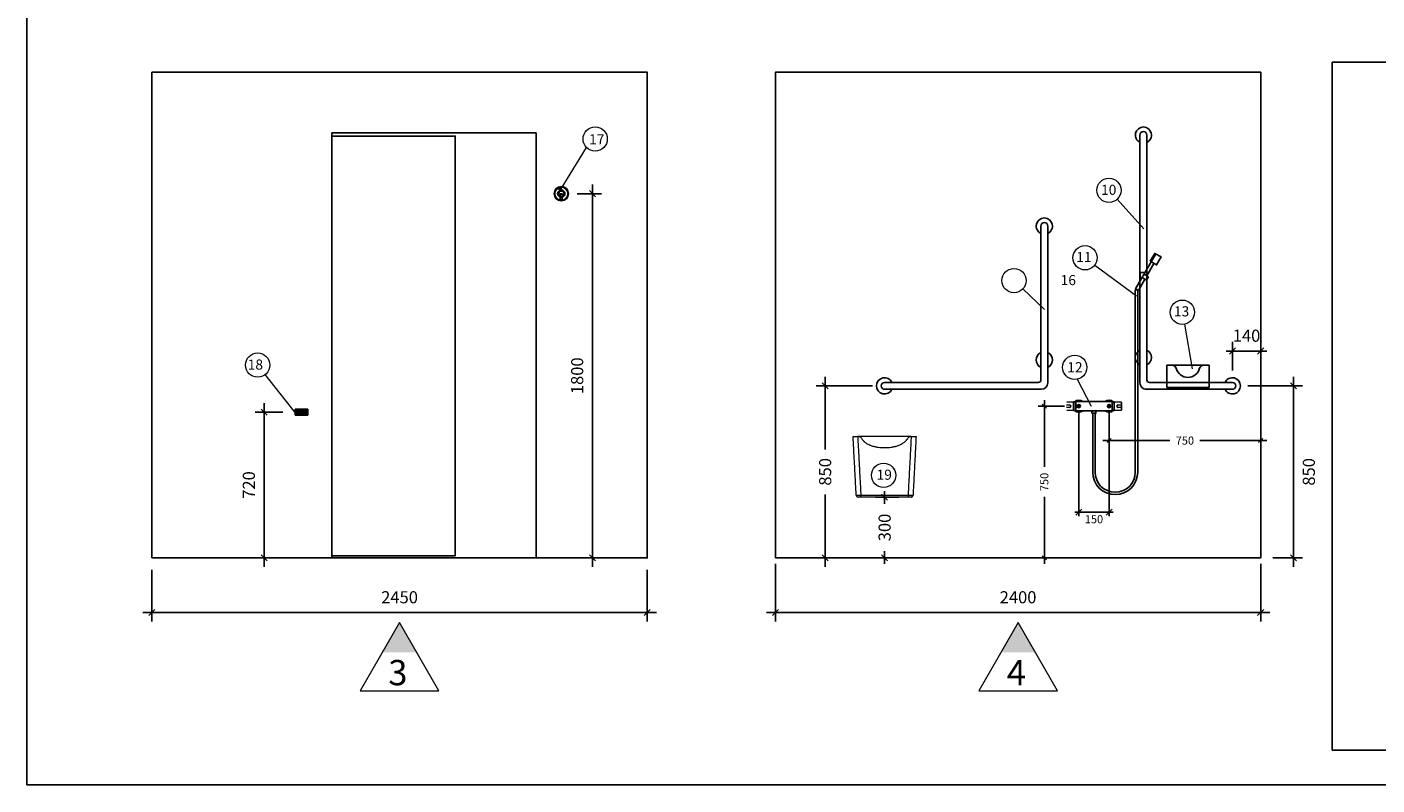
# Model space of a CAD drawing. Units: millimetres. Extents: x 121484 to 162757, y -7910 to 20038.
# Drawn here: x 125553 to 132230, y 4185 to 7932 of the extents above; entities that cross this region are included whole.
import ezdxf

# ---------------------------------------------------------------- set-up
doc = ezdxf.new("R2010")
doc.units = ezdxf.units.MM
doc.linetypes.add('EHYT_VIIVA', pattern=[0])
for name, color, linetype in [('Bano-målsetting', 4, 'Continuous'), ('Bano-Skyvedør', 1, 'Continuous'), ('Bano-Utstyr', 7, 'Continuous'), ('Bano-Vegger', 3, 'Continuous'), ('Bano-VVS', 5, 'Continuous')]:
    doc.layers.add(name, color=color, linetype=linetype)
doc.layers.add('Bano-Vegghenvisning', color=1, linetype='Continuous', lineweight=15)
doc.layers.add('view', color=200, linetype='Continuous', plot=False)
doc.styles.add('Arial', font='arialbd.ttf')
doc.styles.get("Standard").update_dxf_attribs({"font": 'arialbd.ttf'})
doc.styles.add('verdana', font='arialbd.ttf')
doc.dimstyles.new('BANO 1-50', dxfattribs={"dimscale": 30, "dimtxt": 2, "dimasz": 1, "dimexe": 1.5, "dimexo": 2, "dimgap": 1.5, "dimtad": 1, "dimdec": 0, "dimzin": 0, "dimdsep": 46, "dimtxsty": 'Arial', "dimblk1": 'OBLIQUE', "dimblk2": 'OBLIQUE', "dimsah": 1, "dimcen": 4, "dimdle": 1.5, "dimclrd": 256, "dimclre": 256, "dimadec": 1, "dimazin": 0, "dimtfac": 1, "dimtdec": 0, "dimtix": 1, "dimtmove": 0, "dimatfit": 2, "dimldrblk": 'OBLIQUE', "dimfxl": 1, "dimtolj": 1, "dimtzin": 0, "dimlwd": -1, "dimlwe": -1, "dimarcsym": 0})
doc.dimstyles.new('BANO VVS-ELEKTRO', dxfattribs={"dimscale": 10, "dimtxt": 2, "dimasz": 3, "dimexe": 2, "dimexo": 2, "dimgap": 1.5, "dimtad": 1, "dimdec": 0, "dimzin": 0, "dimdsep": 46, "dimtxsty": 'verdana', "dimblk1": 'OBLIQUE', "dimblk2": 'OBLIQUE', "dimsah": 1, "dimcen": 4, "dimdle": 2, "dimclrd": 256, "dimclre": 256, "dimadec": 1, "dimazin": 0, "dimtfac": 1, "dimtdec": 0, "dimtix": 1, "dimtmove": 0, "dimatfit": 2, "dimldrblk": 'OBLIQUE', "dimfxl": 1, "dimtolj": 1, "dimtzin": 0, "dimlwd": -1, "dimlwe": -1, "dimarcsym": 0})

# ---------------------------------------------------------------- blocks, each defined once
blk = doc.blocks.new('_OBLIQUE')
at = {"color": 0, "linetype": 'ByBlock'}
blk.add_line((-0.5, -0.5), (0.5, 0.5), dxfattribs=at)
blk = doc.blocks.new('*D70')
at = {"layer": 'Bano-målsetting', "transparency": 16777216}
for p, q in [((126171.1, 5248), (126171.1, 4992.6)), ((128621.1, 5248), (128621.1, 4992.6)), ((126126.1, 5037.6), (128666.1, 5037.6))]:
    blk.add_line(p, q, dxfattribs=at)
at = {"layer": 'Defpoints', "color": 0, "transparency": 16777216}
for p in [(126171.1, 5308), (128621.1, 5308), (128621.1, 5037.6)]:
    blk.add_point(p, dxfattribs=at)
at = {"layer": 'Bano-målsetting', "transparency": 16777216, "xscale": 30, "yscale": 30, "zscale": 30, "rotation": 180}
blk.add_blockref('_OBLIQUE', (126171.1, 5037.6), dxfattribs=at)
at = {"layer": 'Bano-målsetting', "transparency": 16777216, "xscale": 30, "yscale": 30, "zscale": 30}
blk.add_blockref('_OBLIQUE', (128621.1, 5037.6), dxfattribs=at)
at = {"layer": 'Bano-målsetting', "color": 0, "transparency": 16777216, "insert": (127396.1, 5113.2), "char_height": 60, "attachment_point": 5, "style": 'Arial'}
blk.add_mtext('\\A1;2450', dxfattribs=at)
blk = doc.blocks.new('Bano-Stokkholder-oppriss')
at = {"layer": 'Bano-Utstyr'}
for p, q in [((-64, 30), (0, 30)), ((-64, 30), (-64, 0)), ((-64, 25), (0, 25)), ((-64, 22), (0, 22)), ((-64, 8), (0, 8)), ((-64, 5), (0, 5)), ((-64, 0), (0, 0)), ((-59, 22), (-59, 8)), ((-57.5, 5), (-57.5, 3)), ((-57.5, 3), (-53.5, 3)), ((-54, 22), (-54, 8)), ((-53.5, 5), (-53.5, 3)), ((-49, 22), (-49, 8)), ((-44, 22), (-44, 8)), ((-39, 22), (-39, 8)), ((-34, 22), (-34, 8)), ((-30, 22), (-30, 8)), ((-25, 22), (-25, 8)), ((-20, 22), (-20, 8)), ((-15, 22), (-15, 8)), ((-10.5, 5), (-10.5, 3)), ((-6.5, 3), (-10.5, 3)), ((-10, 22), (-10, 8)), ((-6.5, 5), (-6.5, 3)), ((-5, 22), (-5, 8)), ((0, 30), (0, 0))]:
    blk.add_line(p, q, dxfattribs=at)
for centre in [(-55.5, 22.7), (-8.5, 22.7)]:
    blk.add_arc(centre, 5.25, 25.40665, 154.59335, dxfattribs=at)
blk = doc.blocks.new('knagg 2')
for p, q in [((0, 0), (-5, 0)), ((-5, 0), (-5, -24.5)), ((5, 0), (0, 0)), ((5, -24.5), (5, 0)), ((0, -29.5), (0, -29.5))]:
    blk.add_line(p, q)
for radius in [35.5, 32.5, 18.2]:
    blk.add_circle((0, 0), radius)
for centre, radius, start, end in [((0, 0), 16.2, 288.01801, 251.98199), ((0, 0), 13.2, 292.32152, 247.67848), ((0, -9.2), 6.38, 218.39673, 321.60327), ((0, -24.5), 5, 180, 270), ((0, -24.5), 5, 270, 0)]:
    blk.add_arc(centre, radius, start, end)
blk = doc.blocks.new('knagg-2')
for p, q in [((-11.8, 21.2), (-13.3, 24.7)), ((-13.3, 24.7), (-13.3, 24.7)), ((-12.5, 24.4), (-11.8, 21.2)), ((-7.2, 27), (-12, 25.9)), ((-7.3, 23.7), (-12, 21.1)), ((-12, 21.1), (-8.9, 23.1)), ((-11.6, 26.5), (-7.7, 26.9)), ((-7.7, 26.9), (-7.3, 23.7)), ((-7.7, 25.7), (-7.7, 26.9))]:
    blk.add_line(p, q)
for centre, radius, start, end in [((-11.3, 24.5), 2, 97.59844, 176.18228), ((-11.5, 24.9), 1.14, 116.1534, 201.15295), ((-12.1, 26.1), 4.39, 316.55271, 0.77316)]:
    blk.add_arc(centre, radius, start, end)
blk.add_blockref('knagg 2', (0, 0))
at = {"char_height": 2.7, "attachment_point": 1}
for s, width, insert in [('B', 1.008, (-11.4, 25.9)), ('{\\fArial|b1|i0|c0|p34;BANO}', 22.685, (-4.2, 25.4))]:
    blk.add_mtext_dynamic_manual_height_columns(s, width=width, gutter_width=12.5, heights=[0], dxfattribs=dict(at, insert=insert))
blk = doc.blocks.new('*D68')
at = {"layer": 'Bano-målsetting', "transparency": 16777216}
for p, q in [((128350.1, 5263), (128350.1, 7153)), ((128274.3, 7108), (128395.1, 7108)), ((128310.2, 5308), (128395.1, 5308))]:
    blk.add_line(p, q, dxfattribs=at)
at = {"layer": 'Defpoints', "color": 0, "transparency": 16777216}
for p in [(128214.3, 7108), (128350.1, 7108), (128250.2, 5308)]:
    blk.add_point(p, dxfattribs=at)
at = {"layer": 'Bano-målsetting', "transparency": 16777216, "xscale": 30, "yscale": 30, "zscale": 30}
for p, rotation in [((128350.1, 7108), 90), ((128350.1, 5308), 270)]:
    blk.add_blockref('_OBLIQUE', p, dxfattribs=dict(at, rotation=rotation))
at = {"layer": 'Bano-målsetting', "color": 0, "transparency": 16777216, "insert": (128274.5, 6208), "char_height": 60, "attachment_point": 5, "rotation": 90, "style": 'Arial'}
blk.add_mtext('\\A1;1800', dxfattribs=at)
blk = doc.blocks.new('*D69')
at = {"layer": 'Bano-målsetting', "transparency": 16777216}
for p, q in [((126819.1, 6028), (126681.3, 6028)), ((126726.3, 5263), (126726.3, 6073)), ((126867.9, 5308), (126681.3, 5308))]:
    blk.add_line(p, q, dxfattribs=at)
at = {"layer": 'Defpoints', "color": 0, "transparency": 16777216}
for p in [(126726.3, 6028), (126879.1, 6028), (126927.9, 5308)]:
    blk.add_point(p, dxfattribs=at)
at = {"layer": 'Bano-målsetting', "transparency": 16777216, "xscale": 30, "yscale": 30, "zscale": 30}
for p, rotation in [((126726.3, 6028), 90), ((126726.3, 5308), 270)]:
    blk.add_blockref('_OBLIQUE', p, dxfattribs=dict(at, rotation=rotation))
at = {"layer": 'Bano-målsetting', "color": 0, "transparency": 16777216, "insert": (126650.6, 5668), "char_height": 60, "attachment_point": 5, "rotation": 90, "style": 'Arial'}
blk.add_mtext('\\A1;720', dxfattribs=at)
blk = doc.blocks.new('*D71')
at = {"layer": 'Bano-målsetting', "transparency": 16777216}
for p, q in [((129255.1, 5277.6), (129255.1, 4992.6)), ((131655.1, 5277.6), (131655.1, 4992.6)), ((129210.1, 5037.6), (131700.1, 5037.6))]:
    blk.add_line(p, q, dxfattribs=at)
at = {"layer": 'Defpoints', "color": 0, "transparency": 16777216}
for p in [(129255.1, 5337.6), (131655.1, 5337.6), (131655.1, 5037.6)]:
    blk.add_point(p, dxfattribs=at)
at = {"layer": 'Bano-målsetting', "transparency": 16777216, "xscale": 30, "yscale": 30, "zscale": 30, "rotation": 180}
blk.add_blockref('_OBLIQUE', (129255.1, 5037.6), dxfattribs=at)
at = {"layer": 'Bano-målsetting', "transparency": 16777216, "xscale": 30, "yscale": 30, "zscale": 30}
blk.add_blockref('_OBLIQUE', (131655.1, 5037.6), dxfattribs=at)
at = {"layer": 'Bano-målsetting', "color": 0, "transparency": 16777216, "insert": (130455.1, 5113.2), "char_height": 60, "attachment_point": 5, "style": 'Arial'}
blk.add_mtext('\\A1;2400', dxfattribs=at)
blk = doc.blocks.new('Bano-Støttehendel-venstre')
for p, q in [((-967, 1640), (-967, 880)), ((-933, 865), (-933, 1640)), ((-980, 867), (-1740, 867, -0.5)), ((-1740, 833, -0.5), (-965, 833))]:
    blk.add_line(p, q)
for centre, radius, start, end in [((-950, 1640), 40, 295.15066, 244.84934), ((-950, 1640), 17, 0, 180), ((-950, 978, -0.1), 40, 115.15066, 244.84934), ((-950, 978, -0.1), 40, 295.15066, 64.84934), ((-1740, 850, -0.5), 40, 25.15066, 334.84934), ((-980, 880), 13, 270, 0), ((-1740, 850, -0.5), 17, 90, 270), ((-965, 865), 32, 270, 360)]:
    blk.add_arc(centre, radius, start, end)
blk = doc.blocks.new('*D108')
at = {"layer": 'Bano-målsetting', "transparency": 16777216}
for p, q in [((129735.1, 6158), (129456, 6158)), ((129501, 6203), (129501, 5844.2)), ((129501, 5263), (129501, 5621.9)), ((129525.2, 5308), (129546, 5308))]:
    blk.add_line(p, q, dxfattribs=at)
at = {"layer": 'Defpoints', "color": 0, "transparency": 16777216}
for p in [(129501, 6158), (129795.1, 6158, -0.5), (129465.2, 5308)]:
    blk.add_point(p, dxfattribs=at)
at = {"layer": 'Bano-målsetting', "transparency": 16777216, "xscale": 30, "yscale": 30, "zscale": 30}
for p, rotation in [((129501, 6158), 90), ((129501, 5308), 270)]:
    blk.add_blockref('_OBLIQUE', p, dxfattribs=dict(at, rotation=rotation))
at = {"layer": 'Bano-målsetting', "color": 0, "transparency": 16777216, "insert": (129501, 5733), "char_height": 60, "attachment_point": 5, "rotation": 90, "style": 'Arial'}
blk.add_mtext('\\A1;850', dxfattribs=at)
blk = doc.blocks.new('Papperskorg 5496')
at = {"color": 7, "linetype": 'Continuous', "lineweight": 15}
for p, q in [((66173.9, -72771.2), (66175.3, -72771.2)), ((66437.8, -72771.2), (66176.4, -72771.2)), ((66438.9, -72771.2), (66440.2, -72771.2)), ((66189.4, -73062), (66424.7, -73062)), ((66423.9, -73071.2), (66190.2, -73071.2))]:
    blk.add_line(p, q, dxfattribs=at)
for points, knots in [([(66151.4, -72771.2), (66151.4, -72771.2), (66151.4, -72771.2), (66151.4, -72771.2), (66151.4, -72771.2), (66151.4, -72771.2), (66151.5, -72771.2), (66151.5, -72771.2), (66151.6, -72771.2), (66151.7, -72771.2), (66151.9, -72771.2), (66152.3, -72771.2), (66153, -72771.2), (66153.9, -72771.2), (66155.4, -72771.2), (66157.7, -72771.2), (66160.6, -72771.2), (66163.1, -72771.2), (66165.1, -72771.2), (66167.2, -72771.2), (66168.9, -72771.2), (66170.3, -72771.2), (66171.2, -72771.2), (66172.1, -72771.2), (66173, -72771.2), (66173.6, -72771.2), (66173.9, -72771.2)], [0, 0, 0, 0, 0.013915, 0.027808, 0.041685, 0.055552, 0.069414, 0.083277, 0.097147, 0.11103, 0.124931, 0.187505, 0.250062, 0.312393, 0.374709, 0.499848, 0.624246, 0.686906, 0.749576, 0.811837, 0.874119, 0.899318, 0.92447, 0.949611, 0.974776, 1, 1, 1, 1]), ([(66166.6, -73061.7), (66165.3, -73037.6), (66162.8, -72989.4), (66159, -72917), (66155.2, -72844.2), (66152.6, -72795.5), (66151.4, -72771.2)], [0, 0, 0, 0, 0.248369, 0.497826, 0.748369, 1, 1, 1, 1]), ([(66173.9, -72771.2), (66175.2, -72795.6), (66177.8, -72844.3), (66181.7, -72917.2), (66185.6, -72989.7), (66188.1, -73038), (66189.4, -73062)], [0, 0, 0, 0, 0.251748, 0.502331, 0.751748, 1, 1, 1, 1]), ([(66192.1, -72780.4), (66191.2, -72779), (66190.2, -72777.7), (66188.6, -72776.3), (66188.3, -72776), (66187.7, -72775.5), (66187.3, -72775.2), (66186.3, -72774.5), (66185.6, -72774), (66184.2, -72773.2), (66183.4, -72772.9), (66182.2, -72772.4), (66181.8, -72772.3), (66181, -72772), (66180.6, -72771.9), (66178.6, -72771.4), (66177, -72771.2), (66175.3, -72771.2)], [0, 0, 0, 0, 0.25, 0.25, 0.3125, 0.3125, 0.375, 0.375, 0.5, 0.5, 0.625, 0.625, 0.6875, 0.6875, 0.75, 0.75, 1, 1, 1, 1]), ([(66438.9, -72771.2), (66437.2, -72771.2), (66435.6, -72771.4), (66433.5, -72771.9), (66433.1, -72772), (66432.3, -72772.3), (66431.9, -72772.4), (66430.8, -72772.9), (66429.3, -72773.6), (66427.8, -72774.5), (66426.8, -72775.2), (66426.5, -72775.5), (66425.8, -72776), (66425.5, -72776.3), (66424, -72777.7), (66422.9, -72779), (66422, -72780.4)], [0, 0, 0, 0, 0.25, 0.25, 0.3125, 0.3125, 0.375, 0.375, 0.5, 0.625, 0.625, 0.6875, 0.6875, 0.75, 0.75, 1, 1, 1, 1]), ([(66424.7, -73062), (66426, -73038), (66428.6, -72989.7), (66432.4, -72917.2), (66436.3, -72844.3), (66438.9, -72795.6), (66440.2, -72771.2)], [0, 0, 0, 0, 0.248251, 0.497669, 0.748251, 1, 1, 1, 1]), ([(66440.2, -72771.2), (66440.6, -72771.2), (66441.4, -72771.2), (66443, -72771.2), (66445, -72771.2), (66447.4, -72771.2), (66449.8, -72771.2), (66452.1, -72771.2), (66454.2, -72771.2), (66456.2, -72771.2), (66458.1, -72771.2), (66459.7, -72771.2), (66461.1, -72771.2), (66462, -72771.2), (66462.5, -72771.2), (66462.7, -72771.2), (66462.8, -72771.2), (66462.8, -72771.2), (66462.8, -72771.2), (66462.8, -72771.2)], [0, 0, 0, 0, 0.031289, 0.062556, 0.124988, 0.187356, 0.249937, 0.314539, 0.375202, 0.438868, 0.500219, 0.571577, 0.643077, 0.750263, 0.812784, 0.875102, 0.937488, 0.968734, 1, 1, 1, 1]), ([(66462.8, -72771.2), (66461.5, -72795.5), (66459, -72844.2), (66455.2, -72917), (66451.4, -72989.4), (66448.8, -73037.6), (66447.6, -73061.7)], [0, 0, 0, 0, 0.25163, 0.502174, 0.75163, 1, 1, 1, 1]), ([(66192.1, -72780.4), (66195, -72784.9), (66198.4, -72789.1), (66202.6, -72793.5), (66203.1, -72794), (66204.1, -72794.9), (66204.6, -72795.4), (66206.1, -72796.8), (66207.1, -72797.6), (66210.2, -72800.3), (66212.3, -72801.9), (66219, -72806.5), (66223.6, -72809.1), (66229.8, -72812), (66231, -72812.6), (66233.5, -72813.7), (66234.7, -72814.2), (66238.5, -72815.7), (66241, -72816.6), (66248.7, -72819.1), (66253.8, -72820.4), (66261.7, -72822.1), (66264.3, -72822.6), (66268.3, -72823.3), (66269.7, -72823.5), (66272.3, -72823.9), (66273.7, -72824.1), (66280.4, -72824.9), (66285.7, -72825.4), (66296.4, -72826), (66301.7, -72826.2), (66312.4, -72826.2), (66317.7, -72826), (66328.3, -72825.4), (66333.6, -72824.9), (66344.2, -72823.6), (66349.5, -72822.7), (66356.1, -72821.3), (66357.4, -72821), (66360.1, -72820.4), (66361.4, -72820.1), (66365.3, -72819), (66367.9, -72818.3), (66375.6, -72815.8), (66380.6, -72813.8), (66386.7, -72810.9), (66388, -72810.3), (66390.4, -72809.1), (66391.6, -72808.4), (66395.1, -72806.4), (66397.4, -72805), (66404, -72800.4), (66408.1, -72797), (66412.8, -72792.2), (66413.8, -72791.2), (66415.6, -72789.2), (66416.4, -72788.1), (66419, -72784.9), (66420.6, -72782.7), (66422, -72780.4)], [0, 0, 0, 0, 0.0625, 0.0625, 0.070312, 0.070312, 0.078125, 0.078125, 0.09375, 0.09375, 0.125, 0.125, 0.1875, 0.1875, 0.203125, 0.203125, 0.21875, 0.21875, 0.25, 0.25, 0.3125, 0.3125, 0.34375, 0.34375, 0.359375, 0.359375, 0.375, 0.375, 0.4375, 0.4375, 0.5, 0.5, 0.5625, 0.5625, 0.625, 0.625, 0.6875, 0.6875, 0.703125, 0.703125, 0.71875, 0.71875, 0.75, 0.75, 0.8125, 0.8125, 0.828125, 0.828125, 0.84375, 0.84375, 0.875, 0.875, 0.9375, 0.9375, 0.953125, 0.953125, 0.96875, 0.96875, 1, 1, 1, 1]), ([(66166.6, -73061.7), (66166.6, -73061.7), (66166.6, -73061.7), (66166.6, -73061.7), (66166.6, -73061.7), (66166.6, -73061.7), (66166.6, -73061.7), (66166.7, -73061.8), (66166.8, -73061.8), (66166.9, -73061.8), (66167.2, -73061.9), (66167.3, -73061.9), (66167.8, -73061.9), (66168, -73061.9), (66168.9, -73062), (66169.5, -73062), (66170.8, -73062.1), (66171.2, -73062.1), (66171.9, -73062.1), (66172.1, -73062.1), (66172.6, -73062.1), (66172.9, -73062.1), (66174.2, -73062.1), (66175.3, -73062.1), (66177.2, -73062.2), (66177.8, -73062.2), (66179.2, -73062.2), (66179.8, -73062.2), (66181.9, -73062.1), (66183.3, -73062.1), (66185.6, -73062.1), (66186.3, -73062.1), (66187.5, -73062.1), (66187.9, -73062.1), (66188.4, -73062.1), (66188.7, -73062.1), (66189, -73062.1), (66189.2, -73062.1), (66189.3, -73062), (66189.4, -73062)], [0, 0, 0, 0, 0.007812, 0.007812, 0.015625, 0.03125, 0.03125, 0.0625, 0.0625, 0.125, 0.125, 0.1875, 0.1875, 0.25, 0.25, 0.375, 0.375, 0.4375, 0.4375, 0.46875, 0.46875, 0.5, 0.5, 0.625, 0.625, 0.6875, 0.6875, 0.75, 0.75, 0.875, 0.875, 0.9375, 0.9375, 0.96875, 0.96875, 0.984375, 0.992187, 0.992187, 1, 1, 1, 1]), ([(66166.6, -73061.7), (66166.7, -73063), (66167, -73064.2), (66168, -73066.5), (66168.8, -73067.6), (66170.6, -73069.3), (66171.7, -73070), (66174, -73070.9), (66175.3, -73071.2), (66176.6, -73071.2)], [0, 0, 0, 0, 0.25, 0.25, 0.5, 0.5, 0.75, 0.75, 1, 1, 1, 1]), ([(66190.2, -73071.2), (66189.8, -73071.2), (66189.3, -73071.2), (66188.4, -73071.2), (66187.9, -73071.2), (66186.6, -73071.2), (66185.7, -73071.2), (66184.5, -73071.2), (66184.1, -73071.2), (66183.3, -73071.2), (66182.9, -73071.2), (66181.8, -73071.2), (66181.1, -73071.2), (66180.2, -73071.2), (66179.9, -73071.2), (66179.3, -73071.2), (66179.1, -73071.2), (66178.3, -73071.2), (66177.9, -73071.2), (66177.4, -73071.2), (66177.3, -73071.2), (66177, -73071.2), (66176.9, -73071.2), (66176.7, -73071.2), (66176.6, -73071.2), (66176.6, -73071.2)], [0, 0, 0, 0, 0.0625, 0.0625, 0.125, 0.125, 0.25, 0.25, 0.3125, 0.3125, 0.375, 0.375, 0.5, 0.5, 0.5625, 0.5625, 0.625, 0.625, 0.75, 0.75, 0.8125, 0.8125, 0.875, 0.875, 1, 1, 1, 1]), ([(66190.2, -73071.2), (66190.1, -73071.2), (66190, -73070.9), (66189.8, -73070), (66189.8, -73069.4), (66189.6, -73067.7), (66189.5, -73066.7), (66189.5, -73064.5), (66189.4, -73063.3), (66189.4, -73062)], [0, 0, 0, 0, 0.25, 0.25, 0.5, 0.5, 0.75, 0.75, 1, 1, 1, 1]), ([(66423.9, -73071.2), (66424, -73071.2), (66424.1, -73070.9), (66424.3, -73070), (66424.4, -73069.4), (66424.5, -73067.7), (66424.6, -73066.7), (66424.7, -73064.5), (66424.7, -73063.3), (66424.7, -73062)], [0, 0, 0, 0, 0.25, 0.25, 0.5, 0.5, 0.75, 0.75, 1, 1, 1, 1]), ([(66437.6, -73071.2), (66437.6, -73071.2), (66437.6, -73071.2), (66437.3, -73071.2), (66437.2, -73071.2), (66437, -73071.2), (66436.9, -73071.2), (66436.6, -73071.2), (66436.4, -73071.2), (66436, -73071.2), (66435.9, -73071.2), (66435.6, -73071.2), (66435.5, -73071.2), (66435.1, -73071.2), (66434.9, -73071.2), (66434.5, -73071.2), (66434.3, -73071.2), (66433.7, -73071.2), (66433.2, -73071.2), (66432.3, -73071.2), (66431.8, -73071.2), (66430.8, -73071.2), (66430.3, -73071.2), (66427.9, -73071.2), (66425.9, -73071.2), (66423.9, -73071.2)], [0, 0, 0, 0, 0.25, 0.25, 0.3125, 0.3125, 0.375, 0.375, 0.4375, 0.4375, 0.46875, 0.46875, 0.5, 0.5, 0.53125, 0.53125, 0.5625, 0.5625, 0.625, 0.625, 0.6875, 0.6875, 0.75, 0.75, 1, 1, 1, 1]), ([(66424.7, -73062), (66424.9, -73062), (66425.1, -73062), (66425.5, -73062), (66425.7, -73062), (66426.3, -73062.1), (66426.7, -73062.1), (66428, -73062.1), (66428.8, -73062.1), (66431.2, -73062.1), (66432.7, -73062.1), (66435.1, -73062.1), (66435.8, -73062.1), (66437.3, -73062.1), (66438.1, -73062.2), (66439.5, -73062.2), (66440.2, -73062.2), (66441.1, -73062.1), (66441.5, -73062.1), (66442.1, -73062.1), (66442.3, -73062.1), (66443.2, -73062.1), (66443.7, -73062.1), (66444.3, -73062.1), (66444.6, -73062), (66445, -73062), (66445.1, -73062), (66445.7, -73062), (66446, -73062), (66446.5, -73061.9), (66446.7, -73061.9), (66447.2, -73061.8), (66447.4, -73061.8), (66447.6, -73061.7), (66447.6, -73061.7), (66447.6, -73061.7)], [0, 0, 0, 0, 0.015625, 0.015625, 0.03125, 0.03125, 0.0625, 0.0625, 0.125, 0.125, 0.25, 0.25, 0.3125, 0.3125, 0.375, 0.375, 0.4375, 0.4375, 0.46875, 0.46875, 0.5, 0.5, 0.5625, 0.5625, 0.59375, 0.59375, 0.625, 0.625, 0.6875, 0.6875, 0.75, 0.75, 0.875, 0.875, 1, 1, 1, 1]), ([(66437.6, -73071.2), (66438.9, -73071.2), (66440.1, -73070.9), (66442.5, -73070), (66443.6, -73069.3), (66445.4, -73067.6), (66446.1, -73066.5), (66447.2, -73064.2), (66447.5, -73063), (66447.6, -73061.7)], [0, 0, 0, 0, 0.25, 0.25, 0.5, 0.5, 0.75, 0.75, 1, 1, 1, 1])]:
    blk.add_open_spline(points, degree=3, knots=knots, dxfattribs=at)
blk = doc.blocks.new('*D30')
at = {"layer": 'Bano-målsetting', "transparency": 16777216}
for p, q in [((22525.9, -9308.5), (22525.9, -9278.5)), ((22596.4, -9308.5), (22480.9, -9308.5)), ((22525.9, -9308.5), (22525.9, -9340.9)), ((22465.9, -9608.5), (22480.9, -9608.5)), ((22525.9, -9608.5), (22525.9, -9576.1)), ((22525.9, -9608.5), (22525.9, -9638.5))]:
    blk.add_line(p, q, dxfattribs=at)
at = {"layer": 'Defpoints', "color": 0, "transparency": 16777216}
for p in [(22656.4, -9308.5), (22525.9, -9608.5), (22525.9, -9608.5)]:
    blk.add_point(p, dxfattribs=at)
at = {"layer": 'Bano-målsetting', "transparency": 16777216, "xscale": 30, "yscale": 30, "zscale": 30}
for p, rotation in [((22525.9, -9308.5), 270), ((22525.9, -9608.5), 90)]:
    blk.add_blockref('_OBLIQUE', p, dxfattribs=dict(at, rotation=rotation))
at = {"layer": 'Bano-målsetting', "color": 0, "transparency": 16777216, "insert": (22525.9, -9458.5), "char_height": 60, "attachment_point": 5, "rotation": 90, "style": 'verdana'}
blk.add_mtext('\\A1;300', dxfattribs=at)
blk = doc.blocks.new('*D167')
at = {"layer": 'Bano-målsetting', "transparency": 16777216}
for p, q in [((146615, -4053.1), (146615, -3113.1)), ((146388.4, -3158.1), (146660, -3158.1)), ((146512.4, -4008.1), (146660, -4008.1))]:
    blk.add_line(p, q, dxfattribs=at)
at = {"layer": 'Defpoints', "color": 0, "transparency": 16777216}
for p in [(146328.4, -3158.1), (146615, -3158.1), (146452.4, -4008.1)]:
    blk.add_point(p, dxfattribs=at)
at = {"layer": 'Bano-målsetting', "transparency": 16777216, "xscale": 30, "yscale": 30, "zscale": 30}
for p, rotation in [((146615, -3158.1), 90), ((146615, -4008.1), 270)]:
    blk.add_blockref('_OBLIQUE', p, dxfattribs=dict(at, rotation=rotation))
at = {"layer": 'Bano-målsetting', "color": 0, "transparency": 16777216, "insert": (146690.6, -3583.1), "char_height": 60, "attachment_point": 5, "rotation": 90, "style": 'Arial'}
blk.add_mtext('\\A1;850', dxfattribs=at)
blk = doc.blocks.new('*D169')
at = {"layer": 'Bano-VVS', "transparency": 16777216}
for p, q in [((145482.4, -3258), (145352.4, -3258)), ((145382.4, -3228), (145382.4, -3559)), ((145382.4, -4038.1), (145382.4, -3707.1)), ((145537.4, -4008.1), (145352.4, -4008.1))]:
    blk.add_line(p, q, dxfattribs=at)
at = {"layer": 'Defpoints', "color": 0, "transparency": 16777216}
for p in [(145522.4, -3258), (145382.4, -4008.1), (145577.4, -4008.1)]:
    blk.add_point(p, dxfattribs=at)
at = {"layer": 'Bano-VVS', "transparency": 16777216, "xscale": 20, "yscale": 20, "zscale": 20}
for p, rotation in [((145382.4, -3258), 90), ((145382.4, -4008.1), 270)]:
    blk.add_blockref('_OBLIQUE', p, dxfattribs=dict(at, rotation=rotation))
at = {"layer": 'Bano-VVS', "color": 0, "transparency": 16777216, "insert": (145382.4, -3633), "char_height": 40, "attachment_point": 5, "rotation": 90}
blk.add_mtext('\\A1;750', dxfattribs=at)
blk = doc.blocks.new('*D170')
at = {"layer": 'Bano-VVS', "transparency": 16777216}
for p, q in [((145552.4, -3278.1), (145552.4, -3801.9)), ((145702.4, -3278.1), (145702.4, -3801.9)), ((145722.4, -3781.9), (145532.4, -3781.9))]:
    blk.add_line(p, q, dxfattribs=at)
at = {"layer": 'Defpoints', "color": 0, "transparency": 16777216}
for p in [(145552.4, -3258.1), (145702.4, -3258.1), (145552.4, -3781.9)]:
    blk.add_point(p, dxfattribs=at)
at = {"layer": 'Bano-VVS', "transparency": 16777216, "xscale": 30, "yscale": 30, "zscale": 30, "rotation": 180}
blk.add_blockref('_OBLIQUE', (145552.4, -3781.9), dxfattribs=at)
at = {"layer": 'Bano-VVS', "transparency": 16777216, "xscale": 30, "yscale": 30, "zscale": 30}
blk.add_blockref('_OBLIQUE', (145702.4, -3781.9), dxfattribs=at)
at = {"layer": 'Bano-VVS', "color": 0, "transparency": 16777216, "insert": (145627.7, -3817.3), "char_height": 40, "attachment_point": 5, "style": 'verdana'}
blk.add_mtext('\\A1;150', dxfattribs=at)
blk = doc.blocks.new('*D171')
at = {"layer": 'Bano-VVS', "transparency": 16777216}
for p, q in [((146452.4, -3144.5), (146452.4, -3458.5)), ((145702.4, -3298.1), (145702.4, -3458.5)), ((145672.4, -3428.5), (146003.3, -3428.5)), ((146482.4, -3428.5), (146151.4, -3428.5))]:
    blk.add_line(p, q, dxfattribs=at)
at = {"layer": 'Defpoints', "color": 0, "transparency": 16777216}
for p in [(146452.4, -3104.5), (145702.4, -3258.1), (146452.4, -3428.5)]:
    blk.add_point(p, dxfattribs=at)
at = {"layer": 'Bano-VVS', "transparency": 16777216, "xscale": 20, "yscale": 20, "zscale": 20, "rotation": 180}
blk.add_blockref('_OBLIQUE', (145702.4, -3428.5), dxfattribs=at)
at = {"layer": 'Bano-VVS', "transparency": 16777216, "xscale": 20, "yscale": 20, "zscale": 20}
blk.add_blockref('_OBLIQUE', (146452.4, -3428.5), dxfattribs=at)
at = {"layer": 'Bano-VVS', "color": 0, "transparency": 16777216, "insert": (146077.4, -3428.5), "char_height": 40, "attachment_point": 5}
blk.add_mtext('\\A1;750', dxfattribs=at)
blk = doc.blocks.new('*D168')
at = {"layer": 'Bano-målsetting', "transparency": 16777216}
for p, q in [((146312.4, -2985.7), (146282.4, -2985.7)), ((146312.4, -3082.1), (146312.4, -2940.7)), ((146452.4, -2985.7), (146312.4, -2985.7)), ((146452.4, -3098.1), (146452.4, -2940.7)), ((146452.4, -2985.7), (146482.4, -2985.7))]:
    blk.add_line(p, q, dxfattribs=at)
at = {"layer": 'Defpoints', "color": 0, "transparency": 16777216}
for p in [(146312.4, -2985.7), (146312.4, -3142.1), (146452.4, -3158.1)]:
    blk.add_point(p, dxfattribs=at)
at = {"layer": 'Bano-målsetting', "transparency": 16777216, "xscale": 30, "yscale": 30, "zscale": 30}
blk.add_blockref('_OBLIQUE', (146312.4, -2985.7), dxfattribs=at)
at = {"layer": 'Bano-målsetting', "transparency": 16777216, "xscale": 30, "yscale": 30, "zscale": 30, "rotation": 180}
blk.add_blockref('_OBLIQUE', (146452.4, -2985.7), dxfattribs=at)
at = {"layer": 'Bano-målsetting', "color": 0, "transparency": 16777216, "insert": (146382.4, -2910), "char_height": 60, "attachment_point": 5, "style": 'Arial'}
blk.add_mtext('\\A1;140', dxfattribs=at)
blk = doc.blocks.new('Bano-dusjhylle-foran')
at = {"layer": 'Bano-Utstyr'}
for p, q in [((205, 842), (205, 952)), ((205, 952), (232.5, 952)), ((205, 952), (415, 952)), ((415, 952), (387.5, 952)), ((415, 952), (415, 842)), ((415, 842), (205, 842))]:
    blk.add_line(p, q, dxfattribs=at)
for centre, radius, start, end in [((232.5, 932), 20, 14.47751, 90), ((310, 952), 60, 194.47751, 345.52249), ((387.5, 932), 20, 90, 165.52249)]:
    blk.add_arc(centre, radius, start, end, dxfattribs=at)
blk = doc.blocks.new('Bano-dusjstang')
blk.add_lwpolyline([(547, 865, -0.414214), (515, 833), (90, 833, -1), (90, 867), (500, 867, 0.414214), (513, 880), (513, 2090, -1), (547, 2090)], format="xyb", close=True)
for centre, start, end in [((530, 2090), 295.15066, 244.84934), ((530, 990.1, -0.5), 115.15066, 244.84934), ((530, 990.1, -0.5), 295.15066, 64.84934), ((90, 850), 25.15066, 334.84934)]:
    blk.add_arc(centre, 40, start, end)
blk = doc.blocks.new('5496_opstalt')
at = {"layer": 'Bano-Vegghenvisning'}
blk.add_circle((-5.2, 407.9), 60, dxfattribs=at)
at = {"layer": 'Defpoints'}
for p, q in [((-20, 0), (20, 0)), ((0, 20), (0, -20))]:
    blk.add_line(p, q, dxfattribs=at)
at = {"layer": 'Bano-Utstyr'}
blk.add_blockref('Papperskorg 5496', (-66307.1, 73371.2), dxfattribs=at)
at = {"insert": (-39.8, 435.9), "char_height": 50, "attachment_point": 1}
blk.add_mtext_dynamic_manual_height_columns('{\\C1;19}', width=80.659, gutter_width=12.5, heights=[0], dxfattribs=at)
at = {"layer": 'Bano-målsetting'}
dim = blk.add_linear_dim(base=(0, 0), p1=(130.5, 300), p2=(0, 0), angle=90, dimstyle='BANO 1-50', override={"dimtad": 0}, dxfattribs=at)
dim.commit()
dim.dimension.update_dxf_attribs({"geometry": '*D30', "text_midpoint": (0, 150), "insert": (-22525.9, 9608.5)})
blk = doc.blocks.new('Bruseopstalt_140mm_højre')
at = {"linetype": 'EHYT_VIIVA'}
for p, q in [((-576.8, 1402.4), (-554.3, 1389.5)), ((-562.9, 1394.4), (-527.8, 1455.7)), ((-586.8, 1385.1), (-564.2, 1372.1)), ((-564.2, 1372.1), (-554.3, 1389.5))]:
    blk.add_line(p, q, dxfattribs=at)
for p, q in [((-620, 423.8), (-620, 1317.4)), ((-617.3, 1328.3), (-606.9, 1322.3)), ((-945, 755.9), (-961, 754.9)), ((-945, 743.9), (-961, 744.9)), ((-926, 771.4), (-958, 769.9)), ((-926, 771.4), (-926, 728.4)), ((-926, 771.4), (-916, 771.4)), ((-916, 728.4), (-916, 771.4)), ((-916, 770.4), (-915, 770.4)), ((-915, 728.4), (-915, 771.4)), ((-736, 772.4), (-914, 772.4)), ((-735, 728.4), (-735, 771.4)), ((-734, 770.4), (-735, 770.4)), ((-734, 728.4), (-734, 771.4)), ((-724, 771.4), (-734, 771.4)), ((-724, 771.4), (-692, 769.9)), ((-724, 771.4), (-724, 728.4)), ((-705, 755.9), (-689, 754.9)), ((-705, 743.9), (-689, 744.9)), ((-689, 732.9), (-689, 766.9)), ((-926, 728.4), (-958, 729.9)), ((-926, 728.4), (-916, 728.4)), ((-916, 729.4), (-915, 729.4)), ((-736, 727.4), (-914, 727.4)), ((-831, 714.9), (-819, 714.9)), ((-819, 714.9), (-819, 423.8)), ((-734, 729.4), (-735, 729.4)), ((-724, 728.4), (-734, 728.4)), ((-724, 728.4), (-692, 729.9))]:
    blk.add_line(p, q)
for points in [[(-572.9, 1377.1), (-605, 1321.3), (-618.8, 1329.2), (-519.2, 1502.7)], [(-572.5, 1409.9), (-596, 1409.9), (-596, 1384.9), (-586.9, 1384.9)]]:
    blk.add_lwpolyline(points, dxfattribs=at)
blk.add_lwpolyline([(-546, 1466.1), (-514.8, 1448.2), (-492.4, 1487.2), (-523.6, 1505.1)], close=True, dxfattribs=at)
blk.add_lwpolyline([(-608, 1317.7), (-608, 423.8, -1), (-831, 423.8), (-831, 714.9)], format="xyb")
blk.add_lwpolyline([(-815, 727.4), (-835, 727.4), (-835, 714.9), (-815, 714.9)], close=True)
for centre, radius, start, end in [((-599.4, 1318.1), 20.6, 150.1151, 181.7077), ((-599.4, 1318.1), 8.58, 150.09428, 182.64495), ((-945, 749.9), 6, 262.84733, 97.15267), ((-900, 750), 30, 48.38623, 134.41371), ((-914, 771.4), 1, 90, 180), ((-750, 750), 30, 45.58629, 131.61377), ((-736, 771.4), 1, 0, 90), ((-705, 749.9), 6, 82.84733, 277.15267), ((-692, 766.9), 3, 0, 90), ((-900, 750), 30, 225.9743, 311.20465), ((-914, 728.4), 1, 180, 270), ((-750, 750), 30, 228.79535, 314.0257), ((-736, 728.4), 1, 270, 0), ((-692, 732.9), 3, 270, 0), ((-719.5, 423.8), 99.5, 180, 0)]:
    blk.add_arc(centre, radius, start, end)
at = {"layer": 'Bano-Vegghenvisning'}
for p, q in [((-577.5, 1627), (-710.2, 1772.5)), ((-820.7, 1446.9), (-614.9, 1295.3)), ((-377.3, 1155), (-338.6, 933.8)), ((-907.8, 882.9), (-838.8, 749.6))]:
    blk.add_line(p, q, dxfattribs=at)
for centre in [(-750.6, 1816.9), (-868.6, 1483.1), (-387.6, 1214.1), (-919.5, 941.7)]:
    blk.add_circle(centre, 60, dxfattribs=at)
at = {"layer": 'Bano-VVS'}
for points in [[(-905.7, 755.7), (-894.3, 744.3)], [(-905.7, 744.3), (-894.3, 755.7)], [(-905.7, 755.7), (-894.3, 744.3)], [(-905.7, 744.3), (-894.3, 755.7)], [(-755.7, 755.7), (-744.3, 744.3)], [(-755.7, 744.3), (-744.3, 755.7)], [(-755.7, 755.7), (-744.3, 744.3)], [(-755.7, 744.3), (-744.3, 755.7)]]:
    blk.add_lwpolyline(points, dxfattribs=at)
for centre in [(-900, 750), (-900, 750), (-750, 750), (-750, 750)]:
    blk.add_circle(centre, 8, dxfattribs=at)
at = {"extrusion": (0, 0, -1), "zscale": -1}
for name in ['Bano-dusjstang', 'Bano-dusjhylle-foran']:
    blk.add_blockref(name, (50, 0), dxfattribs=at)
at = {"char_height": 50, "attachment_point": 3}
for s, insert in [('{\\C1;10}', (-713.8, 1844.2)), ('{\\C1;11}', (-836.7, 1511.9)), ('{\\C1;13}', (-353.4, 1243.5)), ('{\\C1;12}', (-880.9, 967.2))]:
    blk.add_mtext_dynamic_manual_height_columns(s, width=80.659, gutter_width=12.5, heights=[0], dxfattribs=dict(at, insert=insert))
at = {"layer": 'Bano-målsetting'}
dim = blk.add_linear_dim(base=(-140, 1022.5), p1=(0, 850), p2=(-140, 866), angle=180, dimstyle='BANO 1-50', override={"dimtad": 2}, dxfattribs=at)
dim.commit()
dim.dimension.update_dxf_attribs({"geometry": '*D168', "text_midpoint": (-70, 1098.1), "insert": (-146452.4, 4008.1)})
dim = blk.add_linear_dim(base=(162.6, 850), p1=(0, 0), p2=(-124, 850), angle=90, dimstyle='BANO 1-50', dxfattribs=at)
dim.commit()
dim.dimension.update_dxf_attribs({"geometry": '*D167', "text_midpoint": (238.3, 425), "insert": (-146452.4, 4008.1)})
at = {"layer": 'Bano-VVS'}
for base, p1, p2, angle, picture, middle in [((0, 579.6), (-750, 750), (0, 903.6), 180, '*D171', (-375, 579.6)), ((-1070, 0), (-930, 750.1), (-875, 0), 90, '*D169', (-1070, 375.1))]:
    dim = blk.add_linear_dim(base=base, p1=p1, p2=p2, angle=angle, dimstyle='BANO 1-50', override={"dimscale": 20, "dimtad": 0, "dimtxsty": 'Standard'}, dxfattribs=at)
    dim.commit()
    dim.dimension.update_dxf_attribs({"geometry": picture, "text_midpoint": middle, "insert": (-146452.4, 4008.1)})
dim = blk.add_linear_dim(base=(-900, 226.2), p1=(-750, 750), p2=(-900, 750), angle=180, dimstyle='BANO VVS-ELEKTRO', override={"dimtxt": 4}, dxfattribs=at)
dim.commit()
dim.dimension.update_dxf_attribs({"geometry": '*D170', "text_midpoint": (-824.7, 226.2), "dimtype": 128, "insert": (-146452.4, 4008.1)})

msp = doc.modelspace()

# ---------------------------------------------------------------- hatches: boundary and pattern name
at = {"layer": 'Bano-Vegghenvisning'}
for points in [[(127396.1, 4987.6), (127311.2, 4840.6), (127481, 4840.6)], [(130455.1, 4987.6), (130370.2, 4840.6), (130540, 4840.6)]]:
    msp.add_hatch(color=256, dxfattribs=at).paths.add_polyline_path(points)

# ---------------------------------------------------------------- linework, layer by layer
at = {"layer": 'Bano-Skyvedør'}
msp.add_lwpolyline([(127061.1, 5318), (127671.1, 5318), (127671.1, 7393), (127061.1, 7393)], close=True, dxfattribs=at)
at = {"layer": 'Bano-Vegger'}
for points in [[(126171.1, 5308), (128621.1, 5308), (128621.1, 7708), (126171.1, 7708)], [(129255.1, 5308), (131655.1, 5308), (131655.1, 7708), (129255.1, 7708)], [(128071.1, 5308), (127061.1, 5308), (127061.1, 7408), (128071.1, 7408)]]:
    msp.add_lwpolyline(points, close=True, dxfattribs=at)
at = {"layer": 'Bano-Vegghenvisning'}
for p, q in [((128191.1, 7124.2), (128320.8, 7336.1)), ((130478.3, 6637.2), (130585.7, 6534.8)), ((126885.6, 6018), (126731.2, 6213.7)), ((127396.1, 4987.6), (127201.6, 4650.7)), ((127590.6, 4650.7), (127396.1, 4987.6)), ((130455.1, 4987.6), (130260.6, 4650.7)), ((130649.6, 4650.7), (130455.1, 4987.6)), ((127201.6, 4650.7), (127590.6, 4650.7)), ((130260.6, 4650.7), (130649.6, 4650.7))]:
    msp.add_line(p, q, dxfattribs=at)
for centre in [(128363.6, 7378.2), (130434.9, 6678.6), (126694.1, 6260.8)]:
    msp.add_circle(centre, 60, dxfattribs=at)
at = {"layer": 'view'}
for points in [[(125553.4, 4185.2), (137853.7, 4185.2), (137853.7, 12895.4), (125553.4, 12895.4)], [(132009.4, 4358), (135342.3, 4358), (135342.3, 7758), (132009.4, 7758)]]:
    msp.add_lwpolyline(points, close=True, dxfattribs=at)

# ---------------------------------------------------------------- block references
msp.add_blockref('knagg-2', (128196.1, 7108))
at = {"xscale": -1}
msp.add_blockref('Bano-Stokkholder-oppriss', (126879.1, 6013), dxfattribs=at)
at = {"layer": 'Bano-Utstyr'}
for name, p in [('Bruseopstalt_140mm_højre', (131655.1, 5308)), ('Bano-Støttehendel-venstre', (131535.1, 5308)), ('5496_opstalt', (129795.1, 5308, -0.5))]:
    msp.add_blockref(name, p, dxfattribs=at)

# ---------------------------------------------------------------- texts
at = {"char_height": 50}
for s, insert, attachment_point in [('{\\C1;17}', (128333.5, 7402), 1), ('\\pi5.4896;{\\C1;16}', (130391.4, 6706), 1), ('{\\C1;18}', (126720.8, 6288.3), 3)]:
    msp.add_mtext_dynamic_manual_height_columns(s, width=80.659, gutter_width=12.5, heights=[0], dxfattribs=dict(at, insert=insert, attachment_point=attachment_point))
at = {"layer": 'Bano-Vegghenvisning', "style": 'verdana'}
for s, p in [('3', (127340.4, 4678.2)), ('4', (130399.4, 4678.2))]:
    msp.add_text(s, height=125, dxfattribs=at).set_placement(p)

# ---------------------------------------------------------------- dimensions: what is measured, and where the dimension line sits
at = {"layer": 'Bano-målsetting'}
for base, p1, p2, picture, middle in [((128350.1, 7108), (128250.2, 5308), (128214.3, 7108), '*D68', (128274.5, 6208)), ((126726.3, 6028), (126927.9, 5308), (126879.1, 6028), '*D69', (126650.6, 5668))]:
    dim = msp.add_linear_dim(base=base, p1=p1, p2=p2, angle=90, dimstyle='BANO 1-50', dxfattribs=at)
    dim.commit()
    dim.dimension.update_dxf_attribs({"geometry": picture, "text_midpoint": middle})
dim = msp.add_linear_dim(base=(129501, 6158), p1=(129465.2, 5308), p2=(129795.1, 6158, -0.5), angle=90, dimstyle='BANO 1-50', override={"dimtad": 0}, dxfattribs=at)
dim.commit()
dim.dimension.update_dxf_attribs({"geometry": '*D108', "text_midpoint": (129501, 5733)})
for base, p1, p2, picture, middle in [((128621.1, 5037.6), (126171.1, 5308), (128621.1, 5308), '*D70', (127396.1, 5113.2)), ((131655.1, 5037.6), (129255.1, 5337.6), (131655.1, 5337.6), '*D71', (130455.1, 5113.2))]:
    dim = msp.add_linear_dim(base=base, p1=p1, p2=p2, dimstyle='BANO 1-50', dxfattribs=at)
    dim.commit()
    dim.dimension.update_dxf_attribs({"geometry": picture, "text_midpoint": middle})

doc.saveas('drawing.dxf')
